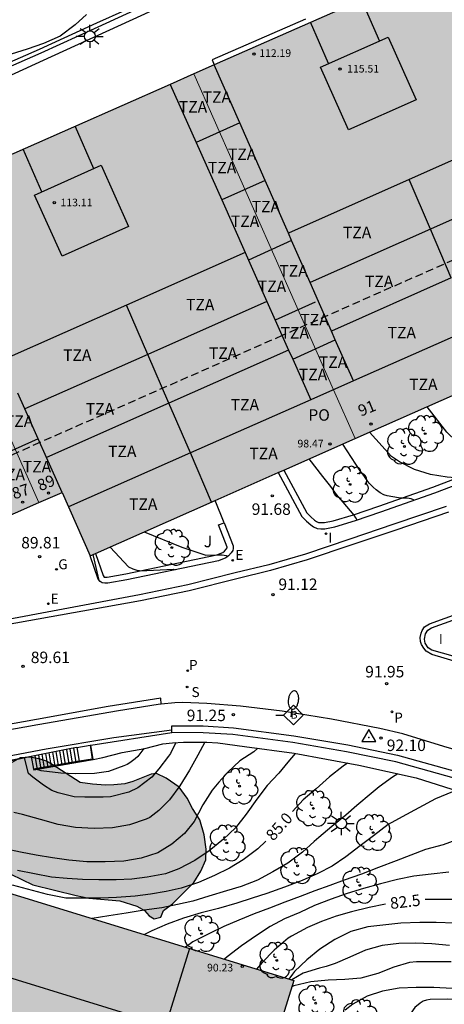
# Model space of a CAD drawing. Units: metres. Extents: x 579594 to 579945, y 4795789 to 4796040.
# Drawn here: x 579780 to 579808, y 4795915 to 4795980 of the extents above; entities that cross this region are included whole.
import ezdxf
from ezdxf.enums import TextEntityAlignment as Align

# ---------------------------------------------------------------- set-up
doc = ezdxf.new("R2010")
doc.units = ezdxf.units.M
doc.linetypes.add('TRAZOS_NORMALES', pattern=[0.75, 0.5, -0.25])
for name, color, linetype in [('020101', 3, 'CABEZA_TALUD'), ('020104', 34, 'Continuous'), ('020204', 9, 'Continuous'), ('020307', 24, 'Continuous'), ('020308', 9, 'Continuous'), ('030201', 9, 'Continuous'), ('060106', 9, 'BARANDILLA'), ('060108', 9, 'Continuous'), ('060113', 4, 'Continuous'), ('060117', 9, 'Continuous'), ('060124', 9, 'Continuous'), ('060141', 9, 'Continuous'), ('060144', 9, 'Continuous'), ('060145', 9, 'Continuous'), ('070105', 6, 'Continuous'), ('070116', 6, 'Continuous'), ('080106', 1, 'Continuous'), ('080109', 9, 'Continuous'), ('080110', 9, 'Continuous'), ('080121', 9, 'TRAZOS_NORMALES'), ('080201', 9, 'Continuous'), ('080202', 9, 'Continuous'), ('080303', 9, 'Continuous'), ('080308', 9, 'Continuous'), ('080311', 9, 'Continuous'), ('080315', 9, 'Continuous'), ('090206', 9, 'Continuous'), ('100106', 63, 'Continuous'), ('100107', 3, 'Continuous'), ('100116', 71, 'Continuous'), ('100202', 3, 'Continuous'), ('100302', 7, 'Continuous'), ('210201', 9, 'Continuous'), ('210204', 9, 'Continuous'), ('210205', 4, 'Continuous'), ('210301', 9, 'Continuous'), ('210304', 9, 'Continuous'), ('210305', 4, 'Continuous'), ('220205', 1, 'Continuous'), ('220305', 1, 'Continuous'), ('230204', 9, 'Continuous'), ('230304', 9, 'Continuous'), ('250202', 9, 'Continuous'), ('250206', 9, 'Continuous'), ('270204', 9, 'Continuous'), ('270304', 9, 'Continuous'), ('990501', 21, 'Continuous'), ('990504', 63, 'Continuous')]:
    doc.layers.add(name, color=color, linetype=linetype)
for name, color, linetype, lineweight in [('020105', 24, 'Continuous', 30), ('080111', 7, 'Continuous', 30), ('080117', 7, 'Continuous', 20)]:
    doc.layers.add(name, color=color, linetype=linetype, lineweight=lineweight)
doc.styles.add('ARIAL', font='ARIAL.TTF', dxfattribs={"height": 1})
doc.styles.add('ARIALI', font='ARIALI.TTF', dxfattribs={"height": 1})
doc.styles.add('ROMANS', font='romans__.ttf', dxfattribs={"height": 1})
doc.styles.get("Standard").update_dxf_attribs({"font": 'txt.shx'})
doc.linetypes.add('BARANDILLA', pattern='A,1,[201,DONOSTI.shx,S=0.1,R=0,X=0,Y=0],1', length=2)
doc.linetypes.add('CABEZA_TALUD', pattern='A,0.1,[204,DONOSTI.shx,S=0.15,R=0,X=0,Y=0],0,0.2', length=0.3)

# ---------------------------------------------------------------- blocks, each defined once
blk = doc.blocks.new('COTAPU')
blk.add_circle((0, 0), 0.075)
blk = doc.blocks.new('VERTOP')
blk.add_lwpolyline([(-0.45, -0.26), (0.45, -0.26), (0, 0.52)], close=True)
blk.add_point((0, 0))
blk = doc.blocks.new('PUNTO')
blk.add_circle((0, 0), 0.075)
blk = doc.blocks.new('BloquePortal')
blk.add_circle((0, 0), 0.075)
at = {"flags": 5}
blk.add_attdef('INDICE', text='', height=0.75, dxfattribs=at).set_placement((0, 0), align=Align.MIDDLE_CENTER)
blk = doc.blocks.new('BUSTOP')
blk.add_line((0, 0), (0.5, 0))
blk.add_lwpolyline([(1.147, 0.647), (0.5, 0), (1.147, -0.647), (1.793, 0)], close=True)
blk.add_text('B', height=0.5).set_placement((0.971, -0.233))
blk = doc.blocks.new('ARBOL')
blk.add_circle((0, 0), 0.0587)
for centre, radius, start, end in [((-0.564, 0.381), 0.532, 92.28, 254.58), ((-0.28, 0.855), 0.3, 359.28777, 173.60777), ((0.097, 0.97), 0.21, 23.15651, 160.46651), ((0.438, 0.881), 0.24, 301.57804, 139.32804), ((0.656, 0.288), 0.443, 319.85562, 114.76562), ((-0.091, 0.321), 0.12, 119.14, 310.56), ((0.819, -0.249), 0.383, 235.52754, 62.02753), ((-0.556, -0.339), 0.555, 142.64, 266.54), ((-0.039, -0.384), 0.21, 189.64, 323.88), ((0.299, -0.624), 0.532, 224.67, 0.24), ((-0.301, -0.676), 0.45, 213.78, 295.32)]:
    blk.add_arc(centre, radius, start, end)
blk = doc.blocks.new('PLUVI1')
blk.add_circle((0, 0), 0.055)
blk = doc.blocks.new('SANEA')
blk.add_circle((0, 0), 0.055)
blk = doc.blocks.new('PLUVI3')
blk.add_circle((0, 0), 0.055)
blk = doc.blocks.new('REGELE')
blk.add_circle((0, 0), 0.055)
blk = doc.blocks.new('REGAS')
blk.add_circle((0, 0), 0.055)
blk = doc.blocks.new('FAREDI')
blk.add_line((0, 0), (0.5, 0))
blk.add_lwpolyline([(0.5, 0, 0.159986), (0.538, -0.117, 0.106322), (0.675, -0.238, 0.071006), (0.858, -0.309, 0.057309), (1.099, -0.337, 0.057309), (1.339, -0.309, 0.071006), (1.522, -0.238, 0.106322), (1.659, -0.117, 0.159986), (1.697, 0, 0.159986), (1.659, 0.117, 0.106322), (1.522, 0.238, 0.071006), (1.339, 0.309, 0.057309), (1.099, 0.337, 0.057309), (0.858, 0.309, 0.071006), (0.675, 0.238, 0.106322), (0.538, 0.117, 0.159986)], format="xyb", close=True)
blk = doc.blocks.new('FAROLA')
for p, q in [((0, 0.355), (0, 0.755)), ((-0.355, 0), (-0.895, 0)), ((-0.63, 0.51), (-0.255, 0.245)), ((0.605, 0.49), (0.276, 0.223)), ((0.355, 0), (0.855, 0)), ((-0.65, -0.52), (-0.255, -0.24)), ((0, -0.355), (0, -0.755)), ((0.585, -0.52), (0.256, -0.246))]:
    blk.add_line(p, q)
blk.add_circle((0, 0), 0.355)
blk = doc.blocks.new('REIND')
blk.add_circle((0, 0), 0.055)

msp = doc.modelspace()

# ---------------------------------------------------------------- hatches: boundary and pattern name
at = {"layer": '990501'}
for points in [[(579810.062, 4795984.294), (579808.693, 4795983.693), (579792.689, 4795976.639), (579791.349, 4795976.037), (579799.334, 4795958.007), (579800.483, 4795955.397), (579801.892, 4795952.2), (579820.367, 4795960.387), (579818.956, 4795963.556), (579819.3, 4795963.709)], [(579791.349, 4795976.037), (579789.82, 4795975.351), (579773.992, 4795968.365), (579774.061, 4795968.21), (579772.561, 4795967.548), (579781.227, 4795948.015), (579782.745, 4795948.687), (579784.592, 4795944.535), (579801.892, 4795952.2), (579800.483, 4795955.397), (579799.334, 4795958.007)], [(579772.561, 4795967.548), (579771.062, 4795966.884), (579770.964, 4795967.063), (579754.978, 4795959.986), (579763.711, 4795940.259), (579781.227, 4795948.015)], [(579813.318, 4795909.187), (579797.062, 4795914.125), (579797.879, 4795916.778), (579775.556, 4795923.653), (579768.886, 4795902.515), (579807.391, 4795890.444)]]:
    msp.add_hatch(color=256, dxfattribs=at).paths.add_polyline_path(points)
at = {"layer": '990504'}
msp.add_hatch(color=256, dxfattribs=at).paths.add_polyline_path([(579782.096, 4795930.902), (579781.726, 4795931.112), (579781.255, 4795931.274), (579780.641, 4795931.374), (579780.001, 4795931.338), (579779.401, 4795930.982), (579778.903, 4795930.614), (579778.259, 4795930.246), (579777.635, 4795930.054), (579776.973, 4795930.04), (579776.187, 4795930.13), (579775.521, 4795930.132), (579774.955, 4795929.966), (579774.503, 4795929.436), (579774.467, 4795928.672), (579774.553, 4795927.722), (579775.169, 4795926.488), (579776.101, 4795925.548), (579777.046, 4795924.902), (579778.656, 4795924.08), (579780.84, 4795923.042), (579783.662, 4795922.342), (579784.506, 4795922.17), (579786.532, 4795921.996), (579787.636, 4795921.64), (579788.122, 4795921.35), (579788.436, 4795921.004), (579788.762, 4795920.808), (579789.206, 4795920.93), (579789.384, 4795921.348), (579789.966, 4795921.798), (579791.366, 4795923.196), (579791.818, 4795923.934), (579792.132, 4795924.678), (579792.16, 4795925.376), (579792.04, 4795926.3), (579791.754, 4795927.276), (579791.274, 4795928.018), (579790.912, 4795928.69), (579790.398, 4795929.408), (579789.554, 4795930.014), (579788.926, 4795930.306), (579788.56, 4795930.278), (579787.37, 4795929.784), (579786.844, 4795929.638), (579786.128, 4795929.564), (579785.578, 4795929.554), (579784.728, 4795929.606), (579783.934, 4795929.722)])

# ---------------------------------------------------------------- linework, layer by layer
at = {"layer": '020101'}
msp.add_polyline3d([(579784.338, 4795979.922, 109.997), (579783.596, 4795979.24, 109.997), (579782.62, 4795978.514, 109.997), (579781.533, 4795978.03, 109.997), (579780.475, 4795977.662, 109.997), (579779.419, 4795977.338, 109.997), (579778.353, 4795977.168, 109.997), (579777.251, 4795977.078, 109.997), (579776.145, 4795977.112, 109.997), (579775.07, 4795977.075, 109.997), (579774.166, 4795977.021, 109.997), (579773.441, 4795976.94, 109.997)], dxfattribs=at)
at = {"layer": '020104', "flags": 128}
for points, elevation in [([(579813, 4795950.972), (579812.935, 4795951.031), (579812.743, 4795951.093), (579812.539, 4795951.115), (579811.477, 4795951.205), (579810.395, 4795951.257), (579809.685, 4795951.375), (579809.483, 4795951.447), (579808.495, 4795952.023), (579807.881, 4795952.615), (579806.599, 4795954.286)], 93.5), ([(579809.383, 4795949.523), (579809.357, 4795949.538), (579809.157, 4795949.58), (579808.951, 4795949.602), (579807.905, 4795949.674), (579806.821, 4795949.846), (579805.771, 4795950.192), (579804.787, 4795950.69), (579804.257, 4795951.026), (579802.829, 4795952.615)], 93), ([(579802.015, 4795946.878), (579801.927, 4795947.012), (579801.823, 4795947.196), (579801.115, 4795948.056), (579800.677, 4795948.546), (579800.295, 4795949.074), (579799.775, 4795949.722), (579798.896, 4795950.873)], 92), ([(579788.116, 4795946.097), (579790.582, 4795945.101), (579792.145, 4795944.578), (579792.893, 4795944.608), (579793.205, 4795944.608), (579793.461, 4795944.56), (579793.535, 4795944.472)], 91), ([(579785.896, 4795945.113), (579787.098, 4795943.814), (579787.37, 4795943.686), (579787.636, 4795943.602), (579787.784, 4795943.572), (579787.856, 4795943.564), (579790.02, 4795943.674), (579790.126, 4795943.62)], 90.5), ([(579795.536, 4795931.96), (579795.275, 4795931.733), (579794.367, 4795931.129), (579793.579, 4795930.401), (579792.995, 4795929.749), (579792.545, 4795929.231), (579791.937, 4795928.257), (579791.383, 4795927.169), (579790.737, 4795926.397), (579789.929, 4795925.685), (579789.009, 4795925.133), (579787.925, 4795924.769), (579786.777, 4795924.573), (579785.563, 4795924.539), (579784.359, 4795924.543), (579783.183, 4795924.645), (579782.119, 4795924.793), (579781.057, 4795924.977), (579780.039, 4795925.173), (579779.009, 4795925.389)], 86), ([(579792.076, 4795932.365), (579791.621, 4795931.512), (579791.071, 4795930.52), (579790.449, 4795929.5), (579789.759, 4795928.588), (579789.065, 4795927.884), (579788.473, 4795927.442), (579788.237, 4795927.322), (579787.163, 4795926.948), (579786.049, 4795926.766), (579784.841, 4795926.714), (579783.615, 4795926.772), (579782.501, 4795926.974), (579781.339, 4795927.314), (579780.167, 4795927.634), (579779.595, 4795927.77)], 86.5), ([(579790.179, 4795932.335), (579789.829, 4795931.627), (579789.703, 4795931.453), (579789.073, 4795930.609), (579788.615, 4795930.079), (579787.687, 4795929.377), (579787.099, 4795929.083), (579785.919, 4795928.795), (579785.437, 4795928.759), (579784.233, 4795928.759), (579783.545, 4795928.795), (579782.483, 4795929.047), (579782.079, 4795929.199), (579781.525, 4795929.549), (579780.838, 4795930.077), (579780.546, 4795930.307), (579780.293, 4795931.339)], 87), ([(579797.976, 4795931.625), (579797.503, 4795931.052), (579796.911, 4795930.344), (579796.139, 4795929.518), (579795.463, 4795928.64), (579794.769, 4795927.654), (579794.071, 4795926.768), (579793.293, 4795926.01), (579792.347, 4795925.254), (579791.415, 4795924.626), (579790.371, 4795924.076), (579789.513, 4795923.76), (579788.313, 4795923.538), (579787.301, 4795923.396), (579786.277, 4795923.362), (579785.149, 4795923.362), (579784.085, 4795923.386), (579783.081, 4795923.444), (579782.051, 4795923.526), (579779.844, 4795923.963)], 85.5), ([(579804.686, 4795930.299), (579804.335, 4795930.07), (579803.469, 4795929.45), (579802.929, 4795929.002), (579802.007, 4795928.21), (579801.295, 4795927.584), (579800.373, 4795926.838), (579799.525, 4795926.124), (579799.205, 4795925.874), (579798.461, 4795925.166), (579797.495, 4795924.45), (579796.521, 4795923.882), (579795.515, 4795923.336), (579794.457, 4795922.93), (579793.499, 4795922.632), (579792.341, 4795922.294), (579791.287, 4795921.978), (579790.297, 4795921.74), (579789.255, 4795921.536), (579788.119, 4795921.382), (579786.931, 4795921.19), (579785.807, 4795921.004), (579784.721, 4795920.83)], 84.5), ([(579808.477, 4795929.212), (579808.247, 4795929.115), (579807.151, 4795928.659), (579806.049, 4795928.075), (579804.967, 4795927.481), (579804.057, 4795926.973), (579803.101, 4795926.237), (579802.215, 4795925.583), (579801.283, 4795924.867), (579800.397, 4795924.263), (579799.463, 4795923.779), (579798.421, 4795923.329), (579797.267, 4795922.881), (579796.121, 4795922.467), (579795.169, 4795922.153), (579794.157, 4795921.845), (579792.975, 4795921.493), (579791.835, 4795921.209), (579790.679, 4795920.867), (579789.615, 4795920.457), (579788.609, 4795920.027), (579788.126, 4795919.781)], 84), ([(579808.643, 4795926.012), (579807.643, 4795925.644), (579806.493, 4795925.336), (579805.535, 4795924.976), (579804.575, 4795924.6), (579803.409, 4795924.164), (579802.309, 4795923.736), (579801.171, 4795923.338), (579800.231, 4795922.994), (579799.261, 4795922.65), (579798.299, 4795922.268), (579797.291, 4795921.896), (579796.297, 4795921.506), (579795.305, 4795921.15), (579794.291, 4795920.722), (579793.321, 4795920.304), (579792.381, 4795919.86), (579791.295, 4795919.306), (579791.111, 4795919.178), (579790.812, 4795918.954)], 83.5), ([(579808.005, 4795923.859), (579806.857, 4795923.741), (579805.731, 4795923.595), (579804.665, 4795923.389), (579803.547, 4795923.099), (579802.431, 4795922.787), (579801.379, 4795922.469), (579800.325, 4795922.105), (579799.239, 4795921.691), (579798.289, 4795921.229), (579797.273, 4795920.807), (579796.347, 4795920.313), (579795.439, 4795919.725), (579794.479, 4795919.041), (579793.529, 4795918.321), (579793.348, 4795918.173)], 83), ([(579808.389, 4795920.539), (579807.185, 4795920.581), (579806.111, 4795920.581), (579804.885, 4795920.533), (579803.711, 4795920.403), (579802.713, 4795920.281), (579801.617, 4795919.987), (579800.565, 4795919.465), (579799.595, 4795918.835), (579798.731, 4795918.131), (579797.923, 4795917.377), (579797.795, 4795917.201), (579797.555, 4795916.878)], 82), ([(579808.056, 4795919.06), (579806.899, 4795919.174), (579805.853, 4795919.212), (579804.751, 4795919.21), (579803.657, 4795919.076), (579802.573, 4795918.756), (579801.549, 4795918.312), (579800.579, 4795917.894), (579799.989, 4795917.688), (579799.573, 4795917.592), (579798.489, 4795917.258), (579797.749, 4795916.818)], 81.5), ([(579808.154, 4795917.999), (579807.004, 4795918.007), (579805.909, 4795918.005), (579805.435, 4795917.955), (579804.409, 4795917.659), (579803.367, 4795917.235), (579802.271, 4795916.943), (579801.215, 4795916.837), (579800.125, 4795916.803), (579799.005, 4795916.697), (579797.891, 4795916.431), (579797.756, 4795916.379)], 81), ([(579808.234, 4795916.269), (579807.04, 4795916.317), (579805.878, 4795916.321), (579804.773, 4795916.279), (579803.679, 4795916.091), (579802.671, 4795915.761), (579801.731, 4795915.241), (579801.237, 4795914.833)], 80.5)]:
    msp.add_lwpolyline(points, dxfattribs=dict(at, elevation=elevation))
at = {"layer": '020105', "flags": 128}
for points, elevation in [([(579805.723, 4795948.168), (579805.701, 4795948.201), (579805.548, 4795948.271), (579805.299, 4795948.311), (579804.963, 4795948.311), (579804.719, 4795948.337), (579804.349, 4795948.385), (579803.987, 4795948.463), (579803.777, 4795948.525), (579803.521, 4795948.661), (579803.269, 4795948.851), (579803.059, 4795949.035), (579802.807, 4795949.293), (579802.681, 4795949.453), (579802.505, 4795949.719), (579802.387, 4795949.883), (579802.231, 4795950.085), (579801.084, 4795951.842)], 92.5), ([(579785.164, 4795942.936), (579784.777, 4795944.617)], 90), ([(579788.087, 4795931.94), (579787.691, 4795931.422), (579787.519, 4795931.28), (579787.181, 4795931.006), (579787.005, 4795930.902), (579786.793, 4795930.804), (579785.789, 4795930.434), (579784.86, 4795930.309), (579783.64, 4795930.287), (579782.667, 4795930.326), (579781.385, 4795930.493), (579781.104, 4795930.578)], 87.5), ([(579801.389, 4795930.994), (579801.105, 4795930.787), (579800.209, 4795930.091), (579799.337, 4795929.313), (579798.489, 4795928.593), (579797.792, 4795927.821)], 85), ([(579796.067, 4795925.882), (579795.525, 4795925.397), (579794.579, 4795924.661), (579793.685, 4795924.131), (579792.707, 4795923.643), (579791.665, 4795923.187), (579790.531, 4795922.807), (579789.545, 4795922.589), (579788.525, 4795922.415), (579787.529, 4795922.303), (579786.305, 4795922.217), (579785.267, 4795922.161), (579784.205, 4795922.161), (579782.991, 4795922.161), (579781.791, 4795922.401), (579779.508, 4795923.023)], 85), ([(579823.414, 4795924.455), (579822.654, 4795924), (579821.64, 4795923.546), (579820.496, 4795923.156), (579819.524, 4795922.902), (579818.492, 4795922.692), (579817.42, 4795922.526), (579816.288, 4795922.41), (579815.048, 4795922.314), (579813.916, 4795922.232), (579812.812, 4795922.18), (579811.67, 4795922.128), (579810.33, 4795922.086), (579808.813, 4795922.086), (579807.601, 4795922.086), (579806.459, 4795922.086)], 82.5), ([(579803.88, 4795921.769), (579802.813, 4795921.562), (579801.649, 4795921.278), (579800.653, 4795920.984), (579799.693, 4795920.642), (579798.779, 4795920.236), (579797.725, 4795919.686), (579797.509, 4795919.542), (579796.605, 4795918.764), (579795.821, 4795917.956), (579795.459, 4795917.523)], 82.5), ([(579814.828, 4795915.294), (579814.648, 4795915.285), (579813.622, 4795915.285), (579812.388, 4795915.345), (579811.218, 4795915.437), (579810.052, 4795915.497), (579808.992, 4795915.539), (579807.9, 4795915.567), (579806.794, 4795915.549), (579806.544, 4795915.499), (579806.33, 4795915.425), (579806.13, 4795915.301), (579805.8, 4795915.025), (579805.684, 4795914.857), (579805.45, 4795914.509), (579805.404, 4795914.287), (579805.404, 4795914.069), (579805.424, 4795912.955), (579805.378, 4795911.875), (579805.351, 4795911.607)], 80)]:
    msp.add_lwpolyline(points, dxfattribs=dict(at, elevation=elevation))
at = {"layer": '060106'}
for points in [[(579784.584, 4795932.155, 89.731), (579784.722, 4795931.259, 89.731), (579783.877, 4795931.119, 89.731), (579783.87, 4795931.118, 89.726)], [(579783.87, 4795931.118, 89.726), (579780.888, 4795930.585, 87.378)]]:
    msp.add_polyline3d(points, dxfattribs=at)
at = {"layer": '060108'}
for points in [[(579807.847, 4795947.773, 92.792), (579804.419, 4795946.599, 92.302), (579801.54, 4795945.623, 91.91), (579798.642, 4795944.644, 91.483), (579796.254, 4795943.958, 91.162), (579794.066, 4795943.43, 90.954), (579790.958, 4795942.641, 90.569), (579787.8, 4795941.982, 90.273), (579778.152, 4795940.172, 89.37)], [(579830.91, 4795931.619, 88.946), (579806.897, 4795938.363, 92.292), (579806.669, 4795938.517, 92.34), (579806.467, 4795938.821, 92.382), (579806.429, 4795939.101, 92.41), (579806.489, 4795939.433, 92.436), (579806.639, 4795939.675, 92.454), (579806.881, 4795939.833, 92.474), (579813.003, 4795942.027, 93.196)], [(579789.232, 4795934.844, 90.588), (579789.025, 4795934.824, 90.566), (579786.443, 4795934.406, 90.278), (579781.172, 4795933.492, 89.916), (579775.925, 4795932.555, 89.497), (579765.313, 4795931.108, 89.037), (579759.377, 4795930.588, 88.941), (579753.173, 4795930.264, 88.881), (579744.83, 4795930.3, 89.045), (579739.81, 4795930.556, 89.265), (579732.902, 4795931.084, 89.477), (579724.294, 4795931.976, 89.769)], [(579866.739, 4795914.325, 85.045), (579859.649, 4795916.509, 85.783), (579853.639, 4795918.329, 86.459), (579847.345, 4795920.207, 86.979), (579840.22, 4795922.381, 87.825), (579833.582, 4795924.351, 88.386), (579827.274, 4795926.345, 89.032), (579822.084, 4795927.845, 89.448), (579817.806, 4795929.073, 89.966), (579812.063, 4795930.814, 90.934), (579807.689, 4795932.08, 91.642), (579805.015, 4795932.908, 92.112), (579803.495, 4795933.258, 92.112), (579800.345, 4795933.868, 91.83), (579797.123, 4795934.378, 91.54), (579794.413, 4795934.722, 91.244), (579792.195, 4795934.882, 90.982), (579790.645, 4795934.942, 90.784), (579790.123, 4795934.932, 90.678), (579789.232, 4795934.844, 90.588)]]:
    msp.add_polyline3d(points, dxfattribs=at)
at = {"layer": '060113'}
for points in [[(579791.46, 4795981.485, 108.084), (579781.509, 4795976.918, 107.892), (579776.984, 4795974.841, 107.747), (579774.114, 4795973.541, 107.681), (579771.89, 4795972.595, 107.595), (579768.722, 4795971.377, 107.531), (579765.278, 4795970.007, 107.415), (579764.737, 4795969.756, 107.503), (579763.086, 4795969.031, 107.36), (579761.844, 4795968.625, 107.38), (579760.018, 4795968.196, 107.323), (579758.569, 4795968.001, 107.324), (579755.998, 4795967.699, 107.233), (579751.318, 4795967.815, 107.173), (579745.402, 4795967.716, 106.991), (579741.927, 4795967.788, 107.01), (579735.735, 4795968.837, 106.942), (579729.067, 4795970.939, 106.811), (579724.47, 4795972.545, 106.575)], [(579807.983, 4795947.399, 92.746), (579804.553, 4795946.225, 92.256), (579801.673, 4795945.249, 91.864), (579798.767, 4795944.267, 91.436), (579796.361, 4795943.576, 91.112), (579794.167, 4795943.046, 90.904), (579791.053, 4795942.256, 90.518), (579787.88, 4795941.594, 90.22), (579778.24, 4795939.878, 89.362)], [(579808.733, 4795937.553, 91.548), (579806.908, 4795938.083, 91.874), (579806.538, 4795938.312, 91.917), (579806.377, 4795938.507, 91.961), (579806.217, 4795938.743, 92.048), (579806.162, 4795938.937, 92.107), (579806.139, 4795939.204, 92.17), (579806.206, 4795939.479, 92.223), (579806.272, 4795939.665, 92.262), (579806.419, 4795939.89, 92.354), (579806.747, 4795940.104, 92.374), (579812.896, 4795942.308, 93.096)], [(579789.232, 4795934.844, 90.4), (579789.189, 4795935.239, 90.373), (579785.751, 4795934.685, 90.069), (579781.079, 4795933.836, 89.737), (579775.837, 4795932.899, 89.318), (579765.237, 4795931.454, 88.856), (579759.313, 4795930.935, 88.759), (579753.122, 4795930.611, 88.698), (579744.793, 4795930.647, 88.861), (579739.783, 4795930.902, 89.08), (579732.883, 4795931.43, 89.291), (579724.286, 4795932.321, 89.582)]]:
    msp.add_polyline3d(points, dxfattribs=at)
at = {"layer": '060117'}
for points in [[(579783.718, 4795932.01, 89.713), (579783.87, 4795931.118, 89.737)], [(579780.738, 4795931.427, 87.378), (579780.888, 4795930.585, 87.378)], [(579780.888, 4795930.585, 87.378), (579780.896, 4795930.541, 87.378)], [(579783.87, 4795931.118, 89.737), (579783.877, 4795931.076, 89.738)]]:
    msp.add_polyline3d(points, dxfattribs=at)
at = {"layer": '060124'}
for points in [[(579783.718, 4795932.01, 89.713), (579784.584, 4795932.155, 89.736)], [(579784.584, 4795932.155, 89.736), (579784.634, 4795932.163, 89.737)]]:
    msp.add_polyline3d(points, dxfattribs=at)
at = {"layer": '060141'}
for points in [[(579782.801, 4795931.838, 88.983), (579782.959, 4795930.91, 89.007)], [(579783.031, 4795931.884, 89.164), (579783.189, 4795930.951, 89.188)], [(579783.259, 4795931.929, 89.345), (579783.418, 4795930.992, 89.369)], [(579783.488, 4795931.971, 89.527), (579783.648, 4795931.033, 89.55)], [(579780.973, 4795931.474, 87.536), (579781.125, 4795930.582, 87.559)], [(579781.203, 4795931.52, 87.717), (579781.354, 4795930.623, 87.74)], [(579781.431, 4795931.565, 87.898), (579781.583, 4795930.664, 87.921)], [(579781.661, 4795931.611, 88.078), (579781.813, 4795930.705, 88.101)], [(579781.888, 4795931.656, 88.258), (579782.042, 4795930.746, 88.282)], [(579782.117, 4795931.702, 88.439), (579782.271, 4795930.787, 88.463)], [(579782.345, 4795931.748, 88.621), (579782.501, 4795930.828, 88.645)], [(579782.573, 4795931.793, 88.802), (579782.73, 4795930.869, 88.826)]]:
    msp.add_polyline3d(points, dxfattribs=at)
at = {"layer": '060144'}
msp.add_polyline3d([(579726.026, 4795930.112, 90.645), (579728.15, 4795929.836, 90.565), (579730.278, 4795929.696, 90.421), (579734.434, 4795929.304, 90.365), (579738.426, 4795929.08, 90.165), (579742.65, 4795928.828, 89.989), (579745.657, 4795928.78, 89.789), (579747.961, 4795928.808, 89.601), (579754.853, 4795928.84, 89.633), (579757.913, 4795928.92, 89.797), (579760.937, 4795929.136, 89.789), (579763.429, 4795929.38, 89.797), (579767.477, 4795929.808, 89.889), (579771.693, 4795930.339, 90.077), (579777.675, 4795931.16, 90.625), (579781.703, 4795931.924, 91.017), (579786.13, 4795932.668, 91.133), (579789.921, 4795933.162, 91.405)], dxfattribs=at)
at = {"layer": '060145'}
msp.add_polyline3d([(579798.642, 4795979.622, 108.592), (579792.548, 4795976.963, 108.646), (579792.689, 4795976.639, 108.74)], dxfattribs=at)
at = {"layer": '070105'}
for points in [[(579773.832, 4795974.103, 109.029), (579781.375, 4795977.404, 109.244), (579785.1, 4795979.121, 109.3), (579788.798, 4795980.803, 109.4), (579821.502, 4795997.407, 110.932)], [(579801.225, 4795987.392, 109.985), (579788.69, 4795981.028, 109.398), (579784.997, 4795979.349, 109.298), (579781.261, 4795977.627, 109.239)], [(579781.261, 4795977.627, 109.239), (579773.784, 4795974.355, 109.023), (579762.748, 4795974.756, 108.472), (579762.739, 4795974.506, 108.48), (579773.832, 4795974.103, 109.029)], [(579789.92, 4795932.982, 91.589), (579789.921, 4795933.162, 91.589)], [(579789.921, 4795933.162, 91.589), (579789.922, 4795933.432, 91.589), (579791.974, 4795933.424, 91.861), (579793.946, 4795933.304, 92.145), (579797.882, 4795932.784, 92.581), (579801.406, 4795932.176, 92.953), (579804.654, 4795931.504, 93.113), (579808.486, 4795930.448, 92.517), (579812.886, 4795929.12, 91.721), (579818.393, 4795927.471, 90.673), (579818.319, 4795927.224, 90.673)], [(579784.634, 4795932.163, 89.737), (579789.92, 4795932.982, 91.589)], [(579818.264, 4795927.041, 90.673), (579812.756, 4795928.689, 91.721), (579808.361, 4795930.016, 92.517), (579804.549, 4795931.066, 93.113), (579801.322, 4795931.734, 92.953), (579797.814, 4795932.339, 92.581), (579793.903, 4795932.856, 92.145), (579791.959, 4795932.974, 91.861), (579789.92, 4795932.982, 91.589)], [(579783.718, 4795932.01, 89.713), (579783.348, 4795931.947, 89.825), (579780.737, 4795931.428, 89.75)], [(579784.777, 4795931.235, 89.737), (579784.634, 4795932.163, 89.737)], [(579780.737, 4795931.428, 89.75), (579779.349, 4795931.151, 89.709), (579776.437, 4795930.611, 89.525), (579772.673, 4795929.967, 89.253), (579768.881, 4795929.512, 89.089), (579765.101, 4795929.064, 88.997), (579759.449, 4795928.6, 88.857), (579754.617, 4795928.376, 88.857), (579749.965, 4795928.224, 88.861), (579746.085, 4795928.232, 88.865), (579742.718, 4795928.412, 88.953), (579736.85, 4795928.768, 89.193), (579732.358, 4795929.148, 89.281), (579726.946, 4795929.616, 89.541)], [(579780.738, 4795931.427, 87.378), (579777.175, 4795930.638, 86.752), (579773.449, 4795929.888, 86.832), (579770.155, 4795929.352, 86.73), (579766.993, 4795928.923, 86.454), (579762.259, 4795928.435, 86.312), (579757.183, 4795927.913, 86.006), (579752.919, 4795927.655, 85.718), (579746.945, 4795927.679, 85.438), (579741.62, 4795927.721, 84.646), (579738.12, 4795927.957, 84.488), (579734.344, 4795928.179, 83.996), (579729.974, 4795928.503, 83.82), (579728.856, 4795928.583, 83.498)], [(579783.877, 4795931.076, 89.737), (579783.877, 4795931.076, 89.737), (579784.777, 4795931.235, 89.737)], [(579780.896, 4795930.541, 87.378), (579783.877, 4795931.076, 89.737)]]:
    msp.add_polyline3d(points, dxfattribs=at)
at = {"layer": '070116'}
msp.add_polyline3d([(579784.777, 4795931.235, 87.119), (579785.416, 4795931.352, 87.133), (579786.674, 4795931.684, 87.131), (579788.164, 4795931.954, 87.099), (579789.33, 4795932.246, 86.999), (579789.954, 4795932.326, 86.979), (579790.68, 4795932.356, 86.963), (579791.134, 4795932.37, 86.933), (579791.632, 4795932.368, 86.859), (579792.2, 4795932.364, 86.853), (579792.916, 4795932.318, 86.833), (579794.674, 4795932.076, 86.761), (579797.904, 4795931.638, 86.721), (579802.126, 4795930.858, 86.729), (579805.882, 4795930.038, 86.741), (579823.363, 4795924.472, 83.537)], dxfattribs=at)
at = {"layer": '080106'}
for points in [[(579802.31, 4795980.879, 112.928), (579803.479, 4795978.184, 113.34)], [(579800.15, 4795976.708, 113.307), (579798.978, 4795979.41, 112.89)], [(579783.603, 4795972.607, 110.393), (579784.811, 4795969.848, 110.876)], [(579781.43, 4795968.332, 110.991), (579780.214, 4795971.112, 110.501)]]:
    msp.add_polyline3d(points, dxfattribs=at)
at = {"layer": '080109'}
msp.add_polyline3d([(579789.509, 4795913.818, 90.963), (579773.962, 4795918.605, 89.448)], dxfattribs=at)
at = {"layer": '080110'}
for points in [[(579801.45, 4795972.379, 115.894), (579799.633, 4795976.48, 115.841), (579804.058, 4795978.44, 115.832), (579805.875, 4795974.339, 115.885), (579801.45, 4795972.379, 115.894)], [(579794.357, 4795972.845, 108.06), (579792.689, 4795976.639, 112.72)], [(579789.82, 4795975.351, 110.25), (579791.505, 4795971.564, 108.716)], [(579794.357, 4795972.845, 108.06), (579791.505, 4795971.564, 108.054)], [(579796.014, 4795969.075, 109.66), (579794.357, 4795972.845, 108.06)], [(579813.515, 4795972.722, 111.417), (579805.427, 4795969.13, 111.19)], [(579791.505, 4795971.564, 108.716), (579793.178, 4795967.802, 106.738)], [(579785.3, 4795970.067, 113.398), (579787.091, 4795966.072, 113.392), (579782.748, 4795964.125, 113.392), (579780.957, 4795968.12, 113.398), (579785.3, 4795970.067, 113.398)], [(579805.427, 4795969.13, 111.19), (579797.531, 4795965.623, 110.969)], [(579806.807, 4795965.9, 108.871), (579805.427, 4795969.13, 111.19)], [(579814.928, 4795969.508, 106.829), (579806.807, 4795965.9, 108.422)], [(579796.014, 4795969.075, 109.66), (579793.178, 4795967.802, 106.738)], [(579797.531, 4795965.623, 108.263), (579796.014, 4795969.075, 109.66)], [(579793.178, 4795967.802, 106.738), (579794.706, 4795964.368, 105.801)], [(579797.744, 4795965.139, 108.068), (579797.531, 4795965.623, 108.263)], [(579806.807, 4795965.9, 108.422), (579798.944, 4795962.408, 108.157)], [(579808.172, 4795962.706, 106.246), (579806.807, 4795965.9, 108.871)], [(579797.744, 4795965.139, 106.828), (579794.925, 4795963.874, 106.822)], [(579798.944, 4795962.408, 106.963), (579797.744, 4795965.139, 108.068)], [(579794.706, 4795964.368, 105.801), (579786.948, 4795960.923, 110.673)], [(579794.706, 4795964.368, 105.801), (579794.925, 4795963.874, 106.822)], [(579794.925, 4795963.874, 106.822), (579796.133, 4795961.16, 104.502)], [(579808.172, 4795962.706, 105.767), (579800.342, 4795959.228, 105.676)], [(579800.342, 4795959.228, 105.676), (579798.944, 4795962.408, 106.963)], [(579786.948, 4795960.923, 110.673), (579778.893, 4795957.346, 110.447)], [(579788.346, 4795957.701, 106.489), (579786.948, 4795960.923, 108.087)], [(579796.133, 4795961.16, 104.502), (579788.346, 4795957.701, 107.799)], [(579796.133, 4795961.16, 104.502), (579796.673, 4795959.946, 104.01)], [(579799.29, 4795961.121, 106.913), (579796.673, 4795959.946, 106.907)], [(579796.673, 4795959.946, 104.01), (579797.545, 4795957.985, 103.216)], [(579800.597, 4795958.647, 103.001), (579800.342, 4795959.228, 105.676)], [(579809.579, 4795959.413, 104.077), (579801.775, 4795955.967, 104.342)], [(579797.812, 4795957.385, 102.973), (579800.597, 4795958.647, 103.001)], [(579801.775, 4795955.967, 104.342), (579800.597, 4795958.647, 103.001)], [(579788.346, 4795957.701, 107.799), (579780.321, 4795954.136, 107.529)], [(579789.729, 4795954.513, 104.908), (579788.346, 4795957.701, 106.489)], [(579797.545, 4795957.985, 105.396), (579789.729, 4795954.513, 105.124)], [(579797.545, 4795957.985, 103.216), (579797.812, 4795957.385, 102.973)], [(579797.812, 4795957.385, 102.973), (579798.99, 4795954.737, 101.9)], [(579801.775, 4795955.967, 104.342), (579798.99, 4795954.737, 104.366)], [(579780.321, 4795954.136, 107.529), (579779.863, 4795955.165, 104.78)], [(579789.729, 4795954.513, 105.124), (579781.733, 4795950.962, 104.846)], [(579791.137, 4795951.269, 103.299), (579789.729, 4795954.513, 104.908)], [(579798.99, 4795954.737, 101.9), (579791.137, 4795951.269, 103.299)], [(579781.193, 4795952.175, 103.569), (579780.321, 4795954.136, 107.529)], [(579781.193, 4795952.175, 96.286), (579778.167, 4795950.836, 96.384)], [(579781.733, 4795950.962, 103.078), (579781.193, 4795952.175, 103.569)], [(579791.137, 4795951.269, 103.299), (579783.163, 4795947.748, 101.776)], [(579792.504, 4795948.04, 98.969), (579791.137, 4795951.269, 103.299)], [(579782.745, 4795948.687, 102.156), (579781.733, 4795950.962, 103.078)], [(579791.067, 4795918.876, 90.179), (579789.509, 4795913.818, 90.963), (579796.321, 4795911.719, 91.626)]]:
    msp.add_polyline3d(points, dxfattribs=at)
at = {"layer": '080111'}
for points in [[(579810.062, 4795984.294, 111.99), (579808.693, 4795983.693, 112.568), (579792.689, 4795976.639, 110.25)], [(579792.689, 4795976.639, 110.25), (579791.349, 4795976.037, 110.247)], [(579791.349, 4795976.037, 110.247), (579789.82, 4795975.351, 110.25), (579773.992, 4795968.365, 110.128), (579774.061, 4795968.21, 109.04), (579772.561, 4795967.548, 109.088)], [(579801.892, 4795952.2, 104.354), (579818.939, 4795959.754, 104.205)], [(579797.24, 4795950.139, 104.394), (579801.892, 4795952.2, 104.354)], [(579792.754, 4795948.151, 104.434), (579796.874, 4795949.977, 104.398)], [(579796.874, 4795949.977, 104.398), (579797.24, 4795950.139, 104.394)], [(579781.227, 4795948.015, 96.657), (579782.745, 4795948.687, 96.657), (579784.592, 4795944.535, 104.505)], [(579762.324, 4795943.392, 88.697), (579763.711, 4795940.259, 88.697), (579781.227, 4795948.015, 96.657)], [(579784.933, 4795944.686, 104.502), (579792.754, 4795948.151, 104.434)], [(579784.592, 4795944.535, 104.505), (579784.933, 4795944.686, 104.502)], [(579775.556, 4795923.653, 87.392), (579797.879, 4795916.778, 87.022), (579797.062, 4795914.125, 84.294), (579813.318, 4795909.187, 84.294), (579807.467, 4795890.684, 76.168)]]:
    msp.add_polyline3d(points, dxfattribs=at)
at = {"layer": '080117'}
for points in [[(579801.892, 4795952.2, 97.917), (579800.483, 4795955.397, 97.917), (579799.334, 4795958.007, 97.917), (579791.349, 4795976.037, 108.446)], [(579781.227, 4795948.015, 96.657), (579772.561, 4795967.548, 109.089)]]:
    msp.add_polyline3d(points, dxfattribs=at)
at = {"layer": '080121'}
msp.add_polyline3d([(579835.079, 4795975.769, 91.132), (579818.759, 4795968.52, 90.562), (579815.894, 4795967.222, 90.533), (579797.123, 4795958.934, 90.697), (579781.296, 4795951.945, 90.573), (579762.324, 4795943.392, 90.573)], dxfattribs=at)
at = {"layer": '100106', "elevation": 90.309, "flags": 128}
msp.add_lwpolyline([(579778.656, 4795924.08), (579780.84, 4795923.042), (579783.662, 4795922.342), (579784.506, 4795922.17), (579786.532, 4795921.996), (579787.636, 4795921.64), (579788.122, 4795921.35), (579788.436, 4795921.004), (579788.762, 4795920.808), (579789.206, 4795920.93), (579789.384, 4795921.348), (579789.966, 4795921.798), (579791.366, 4795923.196), (579791.818, 4795923.934), (579792.132, 4795924.678), (579792.16, 4795925.376), (579792.04, 4795926.3), (579791.754, 4795927.276), (579791.274, 4795928.018), (579790.912, 4795928.69), (579790.398, 4795929.408), (579789.554, 4795930.014), (579788.926, 4795930.306), (579788.56, 4795930.278), (579787.37, 4795929.784), (579786.844, 4795929.638), (579786.128, 4795929.564), (579785.578, 4795929.554), (579784.728, 4795929.606), (579783.934, 4795929.722), (579782.096, 4795930.902), (579781.726, 4795931.112), (579781.255, 4795931.274), (579780.641, 4795931.374), (579780.001, 4795931.338), (579779.401, 4795930.982)], dxfattribs=at)
at = {"layer": '100107'}
for points in [[(579796.874, 4795949.977, 92.272), (579798.419, 4795947.107, 92.279), (579798.717, 4795946.795, 92.281), (579798.989, 4795946.557, 92.319), (579799.175, 4795946.425, 92.319), (579799.411, 4795946.329, 92.333), (579799.651, 4795946.309, 92.351), (579799.923, 4795946.309, 92.379), (579800.559, 4795946.435, 92.455), (579801.913, 4795946.843, 92.655), (579803.577, 4795947.415, 92.895), (579807.105, 4795948.653, 93.379), (579809.725, 4795949.653, 93.717), (579812.473, 4795950.747, 94.027), (579814.867, 4795951.771, 94.341), (579818.047, 4795953.325, 94.835), (579820.261, 4795954.449, 95.195), (579820.723, 4795954.797, 95.283), (579820.927, 4795955.199, 95.335), (579820.995, 4795955.559, 95.373), (579820.995, 4795955.783, 95.373), (579820.933, 4795956.077, 95.427), (579819.305, 4795959.916, 95.634)], [(579797.24, 4795950.139, 92.264), (579798.746, 4795947.344, 92.271), (579798.994, 4795947.084, 92.273), (579799.237, 4795946.871, 92.311), (579799.369, 4795946.778, 92.311), (579799.506, 4795946.722, 92.326), (579799.668, 4795946.709, 92.345), (579799.884, 4795946.709, 92.373), (579800.463, 4795946.824, 92.45), (579801.791, 4795947.224, 92.651), (579803.446, 4795947.793, 92.891), (579806.968, 4795949.029, 93.375), (579809.58, 4795950.026, 93.713), (579812.321, 4795951.117, 94.023), (579814.701, 4795952.135, 94.338), (579817.869, 4795953.683, 94.832), (579820.049, 4795954.79, 95.193), (579820.408, 4795955.061, 95.283), (579820.544, 4795955.329, 95.338), (579820.595, 4795955.596, 95.378), (579820.595, 4795955.741, 95.379), (579820.55, 4795955.956, 95.434), (579818.939, 4795959.754, 95.634)], [(579793.338, 4795946.699, 91.765), (579793.923, 4795945.182, 91.653), (579793.929, 4795945.022, 91.645), (579793.893, 4795944.888, 91.625), (579793.793, 4795944.732, 91.631), (579793.623, 4795944.532, 91.563), (579793.441, 4795944.41, 91.557), (579792.975, 4795944.218, 91.459), (579786.978, 4795942.96, 90.763), (579785.728, 4795942.748, 90.681), (579785.544, 4795942.748, 90.667), (579785.36, 4795942.768, 90.649), (579785.226, 4795942.862, 90.615), (579785.098, 4795943.016, 90.615), (579784.592, 4795944.535, 90.615)], [(579784.933, 4795944.686, 90.604), (579785.427, 4795943.246, 90.604), (579785.507, 4795943.154, 90.636), (579785.567, 4795943.148, 90.656), (579785.695, 4795943.148, 90.67), (579786.904, 4795943.353, 90.753), (579792.858, 4795944.602, 91.45), (579793.252, 4795944.765, 91.55), (579793.355, 4795944.834, 91.558), (579793.471, 4795944.971, 91.629), (579793.523, 4795945.051, 91.626), (579793.527, 4795945.067, 91.649), (579793.526, 4795945.1, 91.661), (579792.965, 4795946.555, 91.76), (579793.338, 4795946.699, 91.765)]]:
    msp.add_polyline3d(points, dxfattribs=at)
at = {"layer": '100116'}
msp.add_polyline3d([(579793.338, 4795946.699, 91.621), (579792.754, 4795948.151, 91.507)], dxfattribs=at)

# ---------------------------------------------------------------- block references
at = {"layer": '020204', "rotation": 359.9987685839998}
for p in [(579796.482, 4795948.46, 91.68), (579781.28, 4795944.485, 89.814), (579796.521, 4795941.992, 91.123), (579780.197, 4795937.308, 89.613), (579803.947, 4795936.19, 91.954), (579793.938, 4795934.155, 91.25), (579803.59, 4795932.628, 92.095)]:
    msp.add_blockref('COTAPU', p, dxfattribs=at)
at = {"layer": '030201', "rotation": 359.9987685839998}
msp.add_blockref('VERTOP', (579802.788, 4795932.672, 92.095), dxfattribs=at)
at = {"layer": '080201', "rotation": 359.9987685839998}
for p in [(579795.28, 4795977.334, 112.193), (579800.912, 4795976.357, 115.51), (579782.234, 4795967.614, 113.11), (579800.247, 4795951.854, 98.471), (579794.517, 4795917.707, 90.226)]:
    msp.add_blockref('PUNTO', p, dxfattribs=at)
at = {"layer": '080202', "rotation": 359.9987685839998}
for p in [(579802.933, 4795953.151), (579781.861, 4795948.639), (579780.174, 4795948.046)]:
    msp.add_blockref('BloquePortal', p, dxfattribs=at)
at = {"layer": '090206', "rotation": 359.9987685839998}
msp.add_blockref('BUSTOP', (579796.712, 4795934.132, 91.649), dxfattribs=at)
at = {"layer": '100202', "rotation": 359.9987685839998}
for p in [(579806.467, 4795952.525, 93.37), (579805.111, 4795951.681, 93.272), (579801.561, 4795949.209, 92.48), (579789.918, 4795945.078, 90.856), (579794.346, 4795929.484, 85.824), (579799.162, 4795928.032, 85.056), (579803.066, 4795926.448, 84.272), (579793.514, 4795925.768, 85.796), (579798.134, 4795924.28, 84.424), (579802.19, 4795923, 83.744), (579791.862, 4795919.844, 83.616), (579796.77, 4795918.096, 82.628), (579799.314, 4795915.3, 80.888), (579802.222, 4795914.364, 80.396)]:
    msp.add_blockref('ARBOL', p, dxfattribs=at)
at = {"layer": '210201', "rotation": 359.9987685839998}
msp.add_blockref('PLUVI1', (579790.957, 4795937.03, 90.615), dxfattribs=at)
at = {"layer": '210204', "rotation": 359.9987685839998}
msp.add_blockref('SANEA', (579790.917, 4795935.968, 90.623), dxfattribs=at)
at = {"layer": '210205', "rotation": 359.9987685839998}
msp.add_blockref('PLUVI3', (579804.297, 4795934.342, 91.907), dxfattribs=at)
at = {"layer": '220205', "rotation": 359.9987685839998}
for p in [(579793.893, 4795944.248, 91.003), (579781.855, 4795941.406, 89.814)]:
    msp.add_blockref('REGELE', p, dxfattribs=at)
at = {"layer": '230204', "rotation": 359.9987685839998}
msp.add_blockref('REGAS', (579782.385, 4795943.655, 89.814), dxfattribs=at)
at = {"layer": '250202', "rotation": 82.49066861501562}
msp.add_blockref('FAREDI', (579797.719, 4795934.024, 91.631), dxfattribs=at)
at = {"layer": '250206', "rotation": 359.9987685839998}
for p in [(579784.57, 4795978.493, 107.937), (579800.984, 4795927.045, 84.348)]:
    msp.add_blockref('FAROLA', p, dxfattribs=at)
at = {"layer": '270204', "rotation": 359.9987685839998}
msp.add_blockref('REIND', (579799.991, 4795945.987, 91.681), dxfattribs=at)

# ---------------------------------------------------------------- texts
at = {"layer": '020307', "style": 'ARIALI'}
for s, rotation, p in [('85.0', 48.50277, (579796.551, 4795925.854, 84.998)), ('82.5', 6.61877, (579804.219, 4795921.449, 82.498))]:
    msp.add_text(s, height=0.75, rotation=rotation, dxfattribs=at).set_placement(p)
at = {"layer": '020308', "style": 'ARIAL'}
for s, p in [('91.68', (579795.134, 4795947.216, 91.677)), ('89.81', (579780.079, 4795945.025, 89.811)), ('91.12', (579796.88, 4795942.304, 91.12)), ('89.61', (579780.703, 4795937.528, 89.61)), ('91.95', (579802.55, 4795936.593, 91.951)), ('91.25', (579790.892, 4795933.735, 91.247)), ('92.10', (579803.956, 4795931.78, 92.092))]:
    msp.add_text(s, height=0.75, rotation=359.99877, dxfattribs=at).set_placement(p)
at = {"layer": '080303', "style": 'ARIAL'}
for s, p in [('112.19', (579795.629, 4795977.147, 112.19)), ('115.51', (579801.372, 4795976.128, 115.507)), ('113.11', (579782.65, 4795967.385, 113.107)), ('98.47', (579798.127, 4795951.625, 98.468)), ('90.23', (579792.22, 4795917.374, 90.223))]:
    msp.add_text(s, height=0.5, rotation=359.99877, dxfattribs=at).set_placement(p)
at = {"layer": '080308', "style": 'ARIALI'}
for s, rotation, p in [('91', 22.49877, (579802.274, 4795953.63)), ('89', 22.49877, (579781.325, 4795948.751)), ('87', 17.99877, (579779.615, 4795948.221))]:
    msp.add_text(s, height=0.75, rotation=rotation, dxfattribs=at).set_placement(p)
at = {"layer": '080311', "style": 'ARIAL'}
for p in [(579791.935, 4795974.15), (579790.375, 4795973.51), (579793.585, 4795970.41), (579792.275, 4795969.54), (579795.135, 4795966.99), (579793.775, 4795966.03), (579801.095, 4795965.3), (579796.945, 4795962.79), (579802.535, 4795962.1), (579795.535, 4795961.78), (579790.845, 4795960.58), (579798.315, 4795959.6), (579797.025, 4795958.74), (579804.014, 4795958.75), (579782.815, 4795957.28), (579792.345, 4795957.41), (579799.525, 4795956.82), (579798.215, 4795956.02), (579805.424, 4795955.37), (579784.295, 4795953.77), (579793.765, 4795954.04), (579779.015, 4795952.961), (579785.755, 4795950.991), (579794.985, 4795950.85), (579780.185, 4795949.991), (579778.475, 4795949.481), (579787.125, 4795947.541)]:
    msp.add_text('TZA', height=0.75, rotation=359.99877, dxfattribs=at).set_placement(p)
at = {"layer": '080315', "style": 'ARIAL'}
msp.add_text('PO', height=0.75, rotation=359.99877, dxfattribs=at).set_placement((579798.834, 4795953.37))
at = {"layer": '100302', "style": 'ARIAL'}
msp.add_text('J', height=0.75, rotation=359.99877, dxfattribs=at).set_placement((579792.005, 4795945.101))
at = {"layer": '210301', "style": 'ROMANS'}
msp.add_text('P', height=0.65, rotation=359.99877, dxfattribs=at).set_placement((579791.041, 4795937.082, 90.612))
at = {"layer": '210304', "style": 'ROMANS'}
msp.add_text('S', height=0.65, rotation=359.99877, dxfattribs=at).set_placement((579791.204, 4795935.309, 90.62))
at = {"layer": '210305', "style": 'ROMANS'}
msp.add_text('P', height=0.65, rotation=359.99877, dxfattribs=at).set_placement((579804.447, 4795933.642, 91.904))
at = {"layer": '220305', "style": 'ROMANS'}
for p in [(579794.072, 4795944.274, 91), (579782.002, 4795941.412, 89.811)]:
    msp.add_text('E', height=0.65, rotation=359.99877, dxfattribs=at).set_placement(p)
at = {"layer": '230304', "style": 'ROMANS'}
msp.add_text('G', height=0.65, rotation=359.99877, dxfattribs=at).set_placement((579782.5, 4795943.661, 89.811))
at = {"layer": '270304', "style": 'ROMANS'}
for p in [(579800.141, 4795945.395, 91.677), (579807.357, 4795938.778, 92.616)]:
    msp.add_text('I', height=0.65, rotation=359.99877, dxfattribs=at).set_placement(p)

doc.saveas('drawing.dxf')
